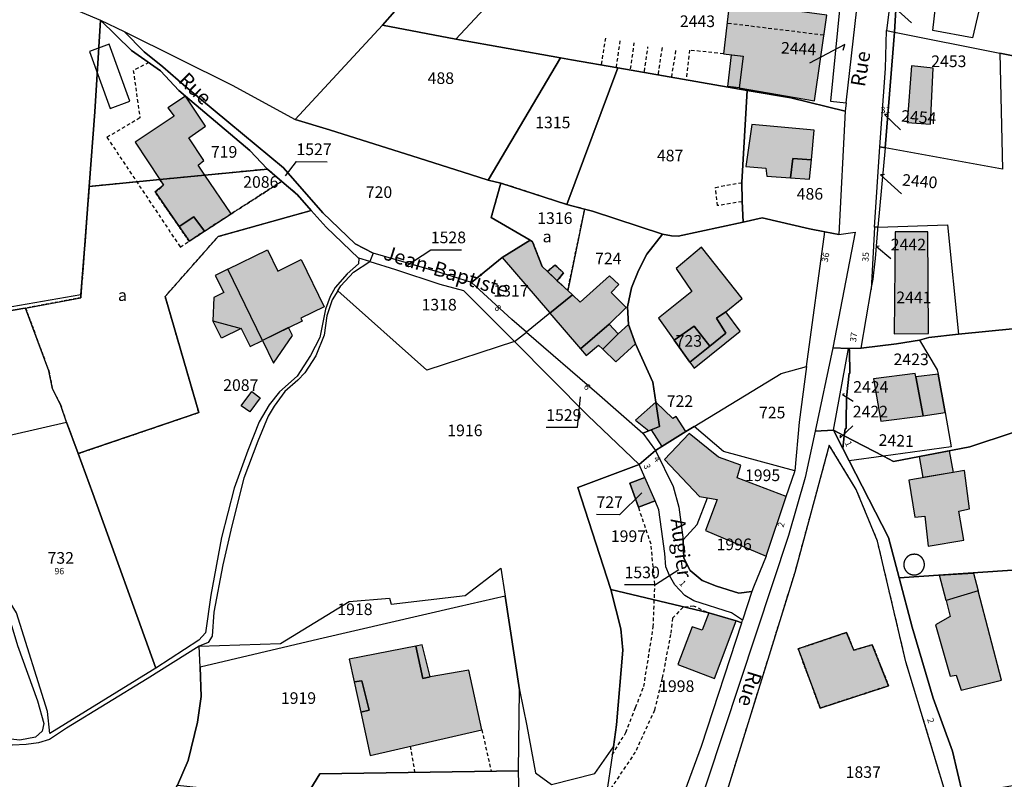
# Model space of a CAD drawing. Units: metres. Extents: x 1037974 to 1041622, y 6302689 to 6306272.
# Drawn here: x 1039672 to 1039841, y 6304825 to 6304956 of the extents above; entities that cross this region are included whole.
import ezdxf
from ezdxf.enums import TextEntityAlignment as Align

# ---------------------------------------------------------------- set-up
doc = ezdxf.new("R2010")
doc.units = ezdxf.units.M
doc.linetypes.add('TOPO1', pattern=[1, 0.6, -0.4])
doc.linetypes.add('TOPO4', pattern=[0.8, 0.5, -0.3])
for name, color, linetype in [('ig_cad_bati_dur', 152, 'CONTINUOUS'), ('ig_cad_bati_dur_hach', 24, 'CONTINUOUS'), ('ig_cad_bati_leger', 215, 'CONTINUOUS'), ('ig_cad_bati_leger_hach', 243, 'CONTINUOUS'), ('ig_cad_detail_lineaire', 252, 'TOPO1'), ('ig_cad_fleche_de_rattachement', 3, 'CONTINUOUS'), ('ig_cad_hydro', 140, 'CONTINUOUS'), ('ig_cad_lieudit', 7, 'ByLayer'), ('ig_cad_nom_voie', 8, 'CONTINUOUS'), ('ig_cad_numero_voie', 40, 'CONTINUOUS'), ('ig_cad_parcel', 3, 'CONTINUOUS'), ('ig_cad_parcel_num', 3, 'CONTINUOUS'), ('ig_cad_piscine_etang_bassin', 4, 'CONTINUOUS'), ('ig_cad_sfisc', 2, 'TOPO4'), ('ig_cad_sfisc_texte', 2, 'CONTINUOUS')]:
    doc.layers.add(name, color=color, linetype=linetype)
doc.styles.add('Times New Roman', font='times.ttf')

msp = doc.modelspace()

# ---------------------------------------------------------------- hatches: boundary and pattern name
at = {"layer": 'ig_cad_bati_dur_hach'}
for points in [[(1039795.45, 6304944.3), (1039808.39, 6304942.08), (1039810.52, 6304956.79), (1039793.77, 6304959.05), (1039792.75, 6304950.17), (1039796.12, 6304949.76)], [(1039828.34, 6304938.1), (1039828.8, 6304947.69), (1039825.07, 6304948.09), (1039824.31, 6304938.33)], [(1039703.59, 6304929.29), (1039702.42, 6304931.01), (1039703.42, 6304931.84), (1039700.84, 6304935.71), (1039703.68, 6304937.75), (1039700.28, 6304942.87), (1039697.24, 6304940.9), (1039698.29, 6304939.46), (1039691.63, 6304934.96), (1039695.85, 6304928.54)], [(1039804.28, 6304928.83), (1039804.65, 6304932.18), (1039807.85, 6304931.95), (1039808.34, 6304937.06), (1039797.59, 6304938.02), (1039796.6, 6304930.82), (1039800.03, 6304930.53), (1039800.16, 6304929.11)], [(1039708.12, 6304922.66), (1039703.59, 6304929.29), (1039695.85, 6304928.54), (1039696.49, 6304927.56), (1039695.02, 6304926.43), (1039699.16, 6304920.47), (1039701.7, 6304922.11), (1039703.54, 6304919.68)], [(1039827.97, 6304902.06), (1039827.86, 6304919.56), (1039822.25, 6304919.57), (1039822.08, 6304902)], [(1039759.51, 6304918.13), (1039754.7, 6304915.13), (1039762.81, 6304905.67), (1039762.89, 6304905.58), (1039766.76, 6304908.7), (1039765.96, 6304909.47), (1039764.17, 6304911.15), (1039762.47, 6304912.76), (1039761.55, 6304913.62), (1039759.93, 6304917.85)], [(1039707.53, 6304913.13), (1039714.35, 6304916.45), (1039716.12, 6304912.81), (1039720.16, 6304914.78), (1039724.1, 6304906.68), (1039720.07, 6304904.72), (1039720.31, 6304904.22), (1039713.47, 6304900.89)], [(1039793.14, 6304905.83), (1039795.96, 6304908.07), (1039788.98, 6304916.94), (1039784.62, 6304913.28), (1039787.3, 6304909.32), (1039781.59, 6304904.69), (1039784.28, 6304900.92), (1039787.67, 6304903.35), (1039790.41, 6304899.91), (1039793.12, 6304902.12), (1039791.53, 6304904.72)], [(1039764.17, 6304911.15), (1039765.26, 6304912.5), (1039763.81, 6304913.84), (1039762.47, 6304912.76)], [(1039766.76, 6304908.7), (1039762.89, 6304905.58), (1039768.14, 6304899.45), (1039773.07, 6304903.7), (1039776, 6304906.55), (1039773.4, 6304909.13), (1039774.76, 6304910.5), (1039773.12, 6304912.01), (1039768.1, 6304907.44)], [(1039776.42, 6304903.63), (1039774.63, 6304902.01), (1039772.02, 6304899.36), (1039774.24, 6304897.2), (1039777.6, 6304900.3)], [(1039790.41, 6304899.91), (1039787.67, 6304903.35), (1039784.28, 6304900.92), (1039786.96, 6304897.17)], [(1039825.81, 6304894.61), (1039825.69, 6304895.22), (1039818.54, 6304894.27), (1039819.78, 6304887), (1039827.04, 6304887.9)], [(1039779.88, 6304885.37), (1039780.28, 6304885.53), (1039781.75, 6304886.11), (1039781.11, 6304890.28), (1039777.59, 6304887.2)], [(1039786.24, 6304885.23), (1039784.6, 6304887.8), (1039784.02, 6304887.44), (1039781.11, 6304890.28), (1039781.75, 6304886.11), (1039780.28, 6304885.53), (1039782.13, 6304882.64)], [(1039800.07, 6304863.82), (1039803.53, 6304874.05), (1039795.09, 6304877.27), (1039795.71, 6304879.43), (1039791.89, 6304880.84), (1039786.85, 6304884.88), (1039782.6, 6304880.39), (1039788.61, 6304874.07), (1039789.99, 6304873.84), (1039791.63, 6304873.56), (1039789.64, 6304868.22)], [(1039834.16, 6304878.53), (1039824.59, 6304876.89), (1039825.64, 6304870.5), (1039827.33, 6304870.69), (1039827.9, 6304865.5), (1039834.08, 6304866.56), (1039833.21, 6304871.55), (1039835.02, 6304871.95)], [(1039781.02, 6304873.3), (1039779.21, 6304877.3), (1039776.64, 6304876.35), (1039778.14, 6304872.22)], [(1039831.01, 6304856.19), (1039831.73, 6304853.4), (1039829.18, 6304851.97), (1039831.68, 6304843.18), (1039832.73, 6304843.33), (1039833.6, 6304840.74), (1039840.55, 6304842.48), (1039836.49, 6304857.86)], [(1039794.92, 6304852.7), (1039790.21, 6304854.06), (1039789.08, 6304851.09), (1039787.33, 6304851.64), (1039784.91, 6304845.18), (1039791.18, 6304842.74)], [(1039821.13, 6304841.51), (1039818.32, 6304848.55), (1039815.14, 6304847.63), (1039813.9, 6304850.67), (1039805.58, 6304847.87), (1039809.35, 6304837.68)], [(1039730.37, 6304837), (1039731.99, 6304829.52), (1039751.18, 6304833.94), (1039748.96, 6304844.2), (1039742.32, 6304843.03), (1039741.03, 6304842.76), (1039739.85, 6304848.34), (1039728.4, 6304846.06), (1039729.25, 6304842.16), (1039730.55, 6304842.36), (1039731.8, 6304837.33)]]:
    msp.add_hatch(color=256, dxfattribs=at).paths.add_polyline_path(points)
at = {"layer": 'ig_cad_bati_leger_hach'}
for points in [[(1039794.14, 6304950.01), (1039796.12, 6304949.76), (1039795.45, 6304944.3), (1039793.46, 6304944.54)], [(1039804.28, 6304928.83), (1039807.51, 6304928.6), (1039807.85, 6304931.95), (1039804.65, 6304932.18)], [(1039703.54, 6304919.68), (1039701.7, 6304922.11), (1039699.16, 6304920.47), (1039700.9, 6304917.97)], [(1039707.53, 6304913.13), (1039705.38, 6304912.08), (1039706.82, 6304909.12), (1039705.12, 6304908.28), (1039704.95, 6304904.28), (1039709.85, 6304902.93), (1039711.35, 6304899.86), (1039713.47, 6304900.89)], [(1039793.14, 6304905.83), (1039791.53, 6304904.72), (1039793.12, 6304902.12), (1039790.41, 6304899.91), (1039786.96, 6304897.17), (1039787.69, 6304896.13), (1039795.63, 6304902.47)], [(1039709.85, 6304902.93), (1039706.44, 6304901.26), (1039704.95, 6304904.28)], [(1039774.63, 6304902.01), (1039773.07, 6304903.7), (1039768.14, 6304899.45), (1039769.14, 6304898.28), (1039771.26, 6304900.09), (1039772.02, 6304899.36)], [(1039713.47, 6304900.89), (1039715.37, 6304896.96), (1039718.64, 6304901.75), (1039717.99, 6304903.09)], [(1039829.63, 6304895.06), (1039825.81, 6304894.61), (1039827.04, 6304887.9), (1039830.82, 6304888.48)], [(1039709.84, 6304889.65), (1039711.65, 6304892.09), (1039713.09, 6304891.03), (1039711.29, 6304888.59)], [(1039827.06, 6304877.31), (1039826.43, 6304880.92), (1039831.55, 6304881.9), (1039832.19, 6304878.19)], [(1039829.88, 6304860.53), (1039835.7, 6304860.89), (1039836.49, 6304857.86), (1039831.01, 6304856.19)], [(1039742.32, 6304843.03), (1039740.96, 6304848.56), (1039739.85, 6304848.34), (1039741.03, 6304842.76)], [(1039730.37, 6304837), (1039731.8, 6304837.33), (1039730.55, 6304842.36), (1039729.25, 6304842.16)]]:
    msp.add_hatch(color=256, dxfattribs=at).paths.add_polyline_path(points)

# ---------------------------------------------------------------- linework, layer by layer
at = {"layer": 'ig_cad_bati_dur'}
for points in [[(1039795.45, 6304944.3), (1039808.39, 6304942.08), (1039810.52, 6304956.79), (1039793.77, 6304959.05), (1039792.75, 6304950.17), (1039796.12, 6304949.76)], [(1039828.34, 6304938.1), (1039828.8, 6304947.69), (1039825.07, 6304948.09), (1039824.31, 6304938.33)], [(1039703.59, 6304929.29), (1039702.42, 6304931.01), (1039703.42, 6304931.84), (1039700.84, 6304935.71), (1039703.68, 6304937.75), (1039700.28, 6304942.87), (1039697.24, 6304940.9), (1039698.29, 6304939.46), (1039691.63, 6304934.96), (1039695.85, 6304928.54)], [(1039804.28, 6304928.83), (1039804.65, 6304932.18), (1039807.85, 6304931.95), (1039808.34, 6304937.06), (1039797.59, 6304938.02), (1039796.6, 6304930.82), (1039800.03, 6304930.53), (1039800.16, 6304929.11)], [(1039708.12, 6304922.66), (1039703.59, 6304929.29), (1039695.85, 6304928.54), (1039696.49, 6304927.56), (1039695.02, 6304926.43), (1039699.16, 6304920.47), (1039701.7, 6304922.11), (1039703.54, 6304919.68)], [(1039827.97, 6304902.06), (1039827.86, 6304919.56), (1039822.25, 6304919.57), (1039822.08, 6304902)], [(1039759.51, 6304918.13), (1039754.7, 6304915.13), (1039762.81, 6304905.67), (1039762.89, 6304905.58), (1039766.76, 6304908.7), (1039765.96, 6304909.47), (1039764.17, 6304911.15), (1039762.47, 6304912.76), (1039761.55, 6304913.62), (1039759.93, 6304917.85)], [(1039707.53, 6304913.13), (1039714.35, 6304916.45), (1039716.12, 6304912.81), (1039720.16, 6304914.78), (1039724.1, 6304906.68), (1039720.07, 6304904.72), (1039720.31, 6304904.22), (1039713.47, 6304900.89)], [(1039793.14, 6304905.83), (1039795.96, 6304908.07), (1039788.98, 6304916.94), (1039784.62, 6304913.28), (1039787.3, 6304909.32), (1039781.59, 6304904.69), (1039784.28, 6304900.92), (1039787.67, 6304903.35), (1039790.41, 6304899.91), (1039793.12, 6304902.12), (1039791.53, 6304904.72)], [(1039764.17, 6304911.15), (1039765.26, 6304912.5), (1039763.81, 6304913.84), (1039762.47, 6304912.76)], [(1039766.76, 6304908.7), (1039762.89, 6304905.58), (1039768.14, 6304899.45), (1039773.07, 6304903.7), (1039776, 6304906.55), (1039773.4, 6304909.13), (1039774.76, 6304910.5), (1039773.12, 6304912.01), (1039768.1, 6304907.44)], [(1039776.42, 6304903.63), (1039774.63, 6304902.01), (1039772.02, 6304899.36), (1039774.24, 6304897.2), (1039777.6, 6304900.3)], [(1039790.41, 6304899.91), (1039787.67, 6304903.35), (1039784.28, 6304900.92), (1039786.96, 6304897.17)], [(1039825.81, 6304894.61), (1039825.69, 6304895.22), (1039818.54, 6304894.27), (1039819.78, 6304887), (1039827.04, 6304887.9)], [(1039779.88, 6304885.37), (1039780.28, 6304885.53), (1039781.75, 6304886.11), (1039781.11, 6304890.28), (1039777.59, 6304887.2)], [(1039786.24, 6304885.23), (1039784.6, 6304887.8), (1039784.02, 6304887.44), (1039781.11, 6304890.28), (1039781.75, 6304886.11), (1039780.28, 6304885.53), (1039782.13, 6304882.64)], [(1039800.07, 6304863.82), (1039803.53, 6304874.05), (1039795.09, 6304877.27), (1039795.71, 6304879.43), (1039791.89, 6304880.84), (1039786.85, 6304884.88), (1039782.6, 6304880.39), (1039788.61, 6304874.07), (1039789.99, 6304873.84), (1039791.63, 6304873.56), (1039789.64, 6304868.22)], [(1039834.16, 6304878.53), (1039824.59, 6304876.89), (1039825.64, 6304870.5), (1039827.33, 6304870.69), (1039827.9, 6304865.5), (1039834.08, 6304866.56), (1039833.21, 6304871.55), (1039835.02, 6304871.95)], [(1039781.02, 6304873.3), (1039779.21, 6304877.3), (1039776.64, 6304876.35), (1039778.14, 6304872.22)], [(1039831.01, 6304856.19), (1039831.73, 6304853.4), (1039829.18, 6304851.97), (1039831.68, 6304843.18), (1039832.73, 6304843.33), (1039833.6, 6304840.74), (1039840.55, 6304842.48), (1039836.49, 6304857.86)], [(1039794.92, 6304852.7), (1039790.21, 6304854.06), (1039789.08, 6304851.09), (1039787.33, 6304851.64), (1039784.91, 6304845.18), (1039791.18, 6304842.74)], [(1039821.13, 6304841.51), (1039818.32, 6304848.55), (1039815.14, 6304847.63), (1039813.9, 6304850.67), (1039805.58, 6304847.87), (1039809.35, 6304837.68)], [(1039730.37, 6304837), (1039731.99, 6304829.52), (1039751.18, 6304833.94), (1039748.96, 6304844.2), (1039742.32, 6304843.03), (1039741.03, 6304842.76), (1039739.85, 6304848.34), (1039728.4, 6304846.06), (1039729.25, 6304842.16), (1039730.55, 6304842.36), (1039731.8, 6304837.33)]]:
    msp.add_lwpolyline(points, close=True, dxfattribs=at)
at = {"layer": 'ig_cad_bati_leger'}
for points in [[(1039794.14, 6304950.01), (1039796.12, 6304949.76), (1039795.45, 6304944.3), (1039793.46, 6304944.54)], [(1039804.28, 6304928.83), (1039807.51, 6304928.6), (1039807.85, 6304931.95), (1039804.65, 6304932.18)], [(1039703.54, 6304919.68), (1039701.7, 6304922.11), (1039699.16, 6304920.47), (1039700.9, 6304917.97)], [(1039707.53, 6304913.13), (1039705.38, 6304912.08), (1039706.82, 6304909.12), (1039705.12, 6304908.28), (1039704.95, 6304904.28), (1039709.85, 6304902.93), (1039711.35, 6304899.86), (1039713.47, 6304900.89)], [(1039793.14, 6304905.83), (1039791.53, 6304904.72), (1039793.12, 6304902.12), (1039790.41, 6304899.91), (1039786.96, 6304897.17), (1039787.69, 6304896.13), (1039795.63, 6304902.47)], [(1039709.85, 6304902.93), (1039706.44, 6304901.26), (1039704.95, 6304904.28)], [(1039774.63, 6304902.01), (1039773.07, 6304903.7), (1039768.14, 6304899.45), (1039769.14, 6304898.28), (1039771.26, 6304900.09), (1039772.02, 6304899.36)], [(1039713.47, 6304900.89), (1039715.37, 6304896.96), (1039718.64, 6304901.75), (1039717.99, 6304903.09)], [(1039829.63, 6304895.06), (1039825.81, 6304894.61), (1039827.04, 6304887.9), (1039830.82, 6304888.48)], [(1039709.84, 6304889.65), (1039711.65, 6304892.09), (1039713.09, 6304891.03), (1039711.29, 6304888.59)], [(1039827.06, 6304877.31), (1039826.43, 6304880.92), (1039831.55, 6304881.9), (1039832.19, 6304878.19)], [(1039829.88, 6304860.53), (1039835.7, 6304860.89), (1039836.49, 6304857.86), (1039831.01, 6304856.19)], [(1039742.32, 6304843.03), (1039740.96, 6304848.56), (1039739.85, 6304848.34), (1039741.03, 6304842.76)], [(1039730.37, 6304837), (1039731.8, 6304837.33), (1039730.55, 6304842.36), (1039729.25, 6304842.16)]]:
    msp.add_lwpolyline(points, close=True, dxfattribs=at)
at = {"layer": 'ig_cad_detail_lineaire'}
for points in [[(1039809.97, 6304953.37), (1039793.38, 6304955.41)], [(1039771.77, 6304948.34), (1039772.53, 6304953.09)], [(1039774.33, 6304947.86), (1039775, 6304952.57)], [(1039776.76, 6304947.56), (1039777.41, 6304952.07)], [(1039779.14, 6304947.14), (1039779.76, 6304951.38)], [(1039781.55, 6304946.68), (1039782.25, 6304951.37)], [(1039783.83, 6304946.17), (1039784.58, 6304950.8)], [(1039792.75, 6304950.17), (1039786.91, 6304950.79), (1039786.32, 6304945.81)], [(1039693.95, 6304948.66), (1039691.27, 6304947.3), (1039692.43, 6304939.14), (1039686.76, 6304935.8), (1039699.36, 6304916.94), (1039700.9, 6304917.97)], [(1039795.9, 6304924.74), (1039791.71, 6304924.07), (1039791.37, 6304927.21), (1039795.74, 6304928.01)], [(1039773.61, 6304829.63), (1039775.96, 6304833.48), (1039777.62, 6304837.79), (1039779.04, 6304841.39), (1039780.67, 6304851.64), (1039780.95, 6304858.96), (1039780.28, 6304865.84), (1039778.14, 6304872.22)], [(1039827.28, 6304862.34), (1039827.28, 6304862.37), (1039827.28, 6304862.41), (1039827.28, 6304862.44), (1039827.28, 6304862.47), (1039827.28, 6304862.5), (1039827.28, 6304862.53), (1039827.27, 6304862.56), (1039827.27, 6304862.59), (1039827.26, 6304862.62), (1039827.26, 6304862.65), (1039827.25, 6304862.68), (1039827.25, 6304862.71), (1039827.24, 6304862.74), (1039827.23, 6304862.77), (1039827.22, 6304862.8), (1039827.22, 6304862.83), (1039827.21, 6304862.86), (1039827.2, 6304862.89), (1039827.19, 6304862.92), (1039827.18, 6304862.95), (1039827.17, 6304862.98), (1039827.16, 6304863.01), (1039827.14, 6304863.04), (1039827.13, 6304863.07), (1039827.12, 6304863.09), (1039827.11, 6304863.12), (1039827.09, 6304863.15), (1039827.08, 6304863.18), (1039827.06, 6304863.2), (1039827.05, 6304863.23), (1039827.03, 6304863.26), (1039827.02, 6304863.28), (1039827, 6304863.31), (1039826.99, 6304863.34), (1039826.97, 6304863.36), (1039826.96, 6304863.39), (1039826.94, 6304863.41), (1039826.92, 6304863.44), (1039826.9, 6304863.46), (1039826.88, 6304863.48), (1039826.86, 6304863.51), (1039826.84, 6304863.53), (1039826.82, 6304863.55), (1039826.8, 6304863.58), (1039826.77, 6304863.6), (1039826.75, 6304863.62), (1039826.73, 6304863.64), (1039826.71, 6304863.66), (1039826.68, 6304863.68), (1039826.66, 6304863.7), (1039826.64, 6304863.72), (1039826.61, 6304863.74), (1039826.59, 6304863.76), (1039826.56, 6304863.78), (1039826.54, 6304863.8), (1039826.51, 6304863.82), (1039826.49, 6304863.83), (1039826.46, 6304863.85), (1039826.43, 6304863.87), (1039826.41, 6304863.88), (1039826.38, 6304863.91), (1039826.35, 6304863.92), (1039826.33, 6304863.94), (1039826.3, 6304863.95), (1039826.27, 6304863.96), (1039826.24, 6304863.98), (1039826.21, 6304863.99), (1039826.18, 6304864), (1039826.16, 6304864.01), (1039826.13, 6304864.02), (1039826.1, 6304864.03), (1039826.07, 6304864.04), (1039826.04, 6304864.05), (1039826.01, 6304864.06), (1039825.98, 6304864.07), (1039825.95, 6304864.08), (1039825.92, 6304864.08), (1039825.89, 6304864.09), (1039825.86, 6304864.1), (1039825.83, 6304864.1), (1039825.8, 6304864.11), (1039825.77, 6304864.1), (1039825.74, 6304864.11), (1039825.71, 6304864.11), (1039825.67, 6304864.11), (1039825.64, 6304864.11), (1039825.61, 6304864.12), (1039825.58, 6304864.12), (1039825.55, 6304864.12), (1039825.52, 6304864.12), (1039825.49, 6304864.12), (1039825.46, 6304864.12), (1039825.43, 6304864.12), (1039825.4, 6304864.11), (1039825.36, 6304864.11), (1039825.33, 6304864.11), (1039825.3, 6304864.11), (1039825.27, 6304864.1), (1039825.24, 6304864.1), (1039825.21, 6304864.09), (1039825.18, 6304864.09), (1039825.15, 6304864.09), (1039825.12, 6304864.08), (1039825.09, 6304864.08), (1039825.06, 6304864.07), (1039825.03, 6304864.06), (1039825, 6304864.05), (1039824.97, 6304864.04), (1039824.94, 6304864.03), (1039824.91, 6304864.02), (1039824.88, 6304864.01), (1039824.85, 6304864), (1039824.83, 6304863.99), (1039824.8, 6304863.98), (1039824.77, 6304863.96), (1039824.74, 6304863.95), (1039824.71, 6304863.94), (1039824.69, 6304863.92), (1039824.66, 6304863.91), (1039824.63, 6304863.89), (1039824.61, 6304863.88), (1039824.58, 6304863.86), (1039824.55, 6304863.84), (1039824.53, 6304863.83), (1039824.5, 6304863.81), (1039824.48, 6304863.79), (1039824.45, 6304863.77), (1039824.43, 6304863.75), (1039824.4, 6304863.73), (1039824.38, 6304863.71), (1039824.35, 6304863.69), (1039824.33, 6304863.67), (1039824.31, 6304863.65), (1039824.29, 6304863.63), (1039824.26, 6304863.61), (1039824.24, 6304863.59), (1039824.22, 6304863.56), (1039824.2, 6304863.54), (1039824.18, 6304863.52), (1039824.16, 6304863.49), (1039824.14, 6304863.47), (1039824.12, 6304863.45), (1039824.1, 6304863.42), (1039824.08, 6304863.4), (1039824.07, 6304863.37), (1039824.05, 6304863.35), (1039824.02, 6304863.32), (1039824, 6304863.29), (1039823.99, 6304863.27), (1039823.97, 6304863.24), (1039823.96, 6304863.21), (1039823.94, 6304863.19), (1039823.93, 6304863.17), (1039823.91, 6304863.14), (1039823.9, 6304863.11), (1039823.89, 6304863.09), (1039823.88, 6304863.06), (1039823.86, 6304863.03), (1039823.85, 6304863), (1039823.84, 6304862.97), (1039823.83, 6304862.94), (1039823.82, 6304862.91), (1039823.81, 6304862.88), (1039823.8, 6304862.85), (1039823.79, 6304862.82), (1039823.79, 6304862.79), (1039823.78, 6304862.76), (1039823.77, 6304862.73), (1039823.77, 6304862.7), (1039823.76, 6304862.67), (1039823.76, 6304862.64), (1039823.75, 6304862.61), (1039823.75, 6304862.58), (1039823.74, 6304862.55), (1039823.74, 6304862.52), (1039823.74, 6304862.49), (1039823.74, 6304862.46), (1039823.74, 6304862.43), (1039823.73, 6304862.39), (1039823.73, 6304862.36), (1039823.73, 6304862.33), (1039823.74, 6304862.3), (1039823.74, 6304862.27), (1039823.74, 6304862.24), (1039823.74, 6304862.21), (1039823.74, 6304862.18), (1039823.75, 6304862.15), (1039823.74, 6304862.12), (1039823.75, 6304862.09), (1039823.75, 6304862.06), (1039823.76, 6304862.02), (1039823.76, 6304861.99), (1039823.77, 6304861.96), (1039823.78, 6304861.93), (1039823.78, 6304861.9), (1039823.79, 6304861.87), (1039823.8, 6304861.84), (1039823.81, 6304861.81), (1039823.82, 6304861.79), (1039823.83, 6304861.76), (1039823.84, 6304861.73), (1039823.85, 6304861.7), (1039823.87, 6304861.67), (1039823.88, 6304861.64), (1039823.89, 6304861.61), (1039823.9, 6304861.59), (1039823.92, 6304861.56), (1039823.93, 6304861.52), (1039823.95, 6304861.49), (1039823.96, 6304861.47), (1039823.98, 6304861.44), (1039823.99, 6304861.41), (1039824.01, 6304861.39), (1039824.03, 6304861.36), (1039824.05, 6304861.34), (1039824.06, 6304861.31), (1039824.08, 6304861.29), (1039824.1, 6304861.26), (1039824.12, 6304861.24), (1039824.14, 6304861.21), (1039824.16, 6304861.19), (1039824.18, 6304861.17), (1039824.2, 6304861.14), (1039824.22, 6304861.12), (1039824.24, 6304861.1), (1039824.27, 6304861.08), (1039824.29, 6304861.06), (1039824.31, 6304861.03), (1039824.33, 6304861.01), (1039824.36, 6304860.99), (1039824.38, 6304860.97), (1039824.41, 6304860.95), (1039824.43, 6304860.94), (1039824.46, 6304860.92), (1039824.48, 6304860.9), (1039824.5, 6304860.88), (1039824.52, 6304860.86), (1039824.55, 6304860.85), (1039824.58, 6304860.83), (1039824.6, 6304860.82), (1039824.63, 6304860.8), (1039824.66, 6304860.79), (1039824.68, 6304860.77), (1039824.71, 6304860.76), (1039824.74, 6304860.74), (1039824.77, 6304860.73), (1039824.8, 6304860.72), (1039824.82, 6304860.71), (1039824.85, 6304860.7), (1039824.88, 6304860.69), (1039824.91, 6304860.68), (1039824.94, 6304860.67), (1039824.97, 6304860.66), (1039825, 6304860.65), (1039825.03, 6304860.64), (1039825.06, 6304860.63), (1039825.09, 6304860.62), (1039825.12, 6304860.62), (1039825.15, 6304860.6), (1039825.18, 6304860.6), (1039825.21, 6304860.59), (1039825.24, 6304860.59), (1039825.27, 6304860.58), (1039825.3, 6304860.58), (1039825.33, 6304860.58), (1039825.37, 6304860.57), (1039825.4, 6304860.57), (1039825.43, 6304860.57), (1039825.46, 6304860.57), (1039825.49, 6304860.57), (1039825.52, 6304860.57), (1039825.55, 6304860.57), (1039825.58, 6304860.57), (1039825.61, 6304860.57), (1039825.64, 6304860.58), (1039825.68, 6304860.58), (1039825.71, 6304860.58), (1039825.74, 6304860.59), (1039825.77, 6304860.59), (1039825.8, 6304860.6), (1039825.83, 6304860.6), (1039825.86, 6304860.61), (1039825.89, 6304860.61), (1039825.92, 6304860.62), (1039825.95, 6304860.63), (1039825.98, 6304860.64), (1039826.01, 6304860.65), (1039826.04, 6304860.66), (1039826.07, 6304860.67), (1039826.1, 6304860.68), (1039826.13, 6304860.69), (1039826.15, 6304860.7), (1039826.18, 6304860.72), (1039826.21, 6304860.73), (1039826.24, 6304860.74), (1039826.27, 6304860.76), (1039826.3, 6304860.77), (1039826.32, 6304860.79), (1039826.35, 6304860.8), (1039826.38, 6304860.81), (1039826.4, 6304860.82), (1039826.43, 6304860.84), (1039826.46, 6304860.85), (1039826.48, 6304860.87), (1039826.52, 6304860.89), (1039826.54, 6304860.91), (1039826.57, 6304860.93), (1039826.59, 6304860.94), (1039826.62, 6304860.96), (1039826.64, 6304860.98), (1039826.66, 6304861), (1039826.69, 6304861.02), (1039826.71, 6304861.05), (1039826.73, 6304861.07), (1039826.75, 6304861.09), (1039826.78, 6304861.11), (1039826.8, 6304861.13), (1039826.82, 6304861.16), (1039826.84, 6304861.18), (1039826.86, 6304861.2), (1039826.88, 6304861.23), (1039826.9, 6304861.25), (1039826.92, 6304861.28), (1039826.94, 6304861.3), (1039826.95, 6304861.33), (1039826.97, 6304861.35), (1039826.99, 6304861.38), (1039827.01, 6304861.4), (1039827.02, 6304861.43), (1039827.04, 6304861.46), (1039827.05, 6304861.48), (1039827.07, 6304861.51), (1039827.08, 6304861.54), (1039827.1, 6304861.57), (1039827.11, 6304861.59), (1039827.12, 6304861.62), (1039827.13, 6304861.65), (1039827.15, 6304861.68), (1039827.16, 6304861.71), (1039827.17, 6304861.74), (1039827.18, 6304861.77), (1039827.19, 6304861.79), (1039827.2, 6304861.82), (1039827.21, 6304861.85), (1039827.21, 6304861.88), (1039827.22, 6304861.91), (1039827.23, 6304861.94), (1039827.24, 6304861.97), (1039827.24, 6304862), (1039827.25, 6304862.04), (1039827.25, 6304862.07), (1039827.26, 6304862.1), (1039827.27, 6304862.13), (1039827.28, 6304862.16), (1039827.28, 6304862.19), (1039827.28, 6304862.22), (1039827.28, 6304862.25), (1039827.28, 6304862.28), (1039827.28, 6304862.31), (1039827.28, 6304862.34)], [(1039789.86, 6304854.14), (1039787.63, 6304855.2), (1039785.76, 6304854.98), (1039784, 6304853.13), (1039783.64, 6304850.34), (1039782.19, 6304842.77), (1039780.87, 6304837.31), (1039777.57, 6304830.11), (1039772.58, 6304822.7)], [(1039751.18, 6304833.94), (1039752.81, 6304826.84)], [(1039738.86, 6304831.11), (1039739.65, 6304826.64)]]:
    msp.add_lwpolyline(points, dxfattribs=at)
at = {"layer": 'ig_cad_fleche_de_rattachement'}
for points in [[(1039822.33, 6304958.56), (1039821.69, 6304958.52), (1039825.06, 6304955.49)], [(1039813.29, 6304950.82), (1039813.57, 6304951.75), (1039807.54, 6304948.55)], [(1039820.95, 6304939.74), (1039820.41, 6304939.72), (1039823.19, 6304937.09)], [(1039717.47, 6304929.18), (1039719.32, 6304931.63), (1039724.63, 6304931.59)], [(1039820.4, 6304929.4), (1039819.72, 6304929.36), (1039823.33, 6304926.11)], [(1039738.11, 6304913.63), (1039742.41, 6304916.48), (1039747.72, 6304916.45)], [(1039819.48, 6304917.09), (1039819.02, 6304917.06), (1039821.5, 6304914.96)], [(1039768.11, 6304891.19), (1039767.56, 6304885.89), (1039762.26, 6304885.93)], [(1039813.47, 6304891.68), (1039813.17, 6304891.61), (1039815.04, 6304890.47)], [(1039812.82, 6304884.58), (1039812.81, 6304884.16), (1039814.97, 6304886.22)], [(1039778.69, 6304874.68), (1039774.88, 6304870.93), (1039770.9, 6304870.96)], [(1039785.04, 6304861.47), (1039781.04, 6304858.84), (1039775.73, 6304858.88)]]:
    msp.add_lwpolyline(points, dxfattribs=at)
at = {"layer": 'ig_cad_hydro'}
msp.add_lwpolyline([(1039656.87, 6304903.68), (1039672.31, 6304906.36), (1039672.78, 6304906.45), (1039682.25, 6304908.23), (1039682.29, 6304908.7), (1039667.7, 6304906.2)], dxfattribs=at)
at = {"layer": 'ig_cad_lieudit'}
for points in [[(1039738.36, 6304959.94), (1039734.1, 6304955.11), (1039719.12, 6304938.89), (1039724.99, 6304937.09), (1039740.43, 6304932.22), (1039749.25, 6304929.4), (1039752.3, 6304928.45), (1039754.46, 6304927.95), (1039765.8, 6304924.25), (1039768.87, 6304923.46), (1039770.24, 6304923.12), (1039782.27, 6304919.16), (1039783.78, 6304918.88), (1039784.96, 6304918.8), (1039796.1, 6304921.23), (1039799.38, 6304921.97), (1039807.52, 6304920.06), (1039810.18, 6304919.54), (1039812.54, 6304919.08), (1039815.38, 6304919.53), (1039811.51, 6304899.61), (1039808.49, 6304885.29), (1039806.77, 6304877.32), (1039803.89, 6304867.36), (1039787.14, 6304816.61)], [(1039738.36, 6304959.94), (1039734.1, 6304955.11), (1039719.12, 6304938.89), (1039724.99, 6304937.09), (1039740.43, 6304932.22), (1039749.25, 6304929.4), (1039752.3, 6304928.45), (1039754.46, 6304927.95), (1039765.8, 6304924.25), (1039768.87, 6304923.46), (1039770.24, 6304923.12), (1039782.27, 6304919.16), (1039783.78, 6304918.88), (1039784.96, 6304918.8), (1039796.1, 6304921.23), (1039799.38, 6304921.97), (1039807.52, 6304920.06), (1039810.18, 6304919.54), (1039812.54, 6304919.08), (1039815.38, 6304919.53), (1039811.51, 6304899.61), (1039814.25, 6304899.48), (1039816.38, 6304899.54), (1039822.47, 6304900.32), (1039826.45, 6304900.95), (1039828.04, 6304901.37), (1039833.14, 6304901.95), (1039842.99, 6304902.96)], [(1039842.99, 6304902.96), (1039833.14, 6304901.95), (1039828.04, 6304901.37), (1039826.45, 6304900.95), (1039822.47, 6304900.32), (1039816.38, 6304899.55), (1039814.25, 6304899.48), (1039811.51, 6304899.61), (1039808.49, 6304885.29), (1039811.64, 6304885.48), (1039814.35, 6304880.18), (1039821.09, 6304867.01), (1039822.93, 6304860.05), (1039825.17, 6304851.57), (1039828.76, 6304839.36), (1039832.09, 6304830.27), (1039833.84, 6304822.93), (1039833.93, 6304822.49), (1039835.54, 6304807.01), (1039837.07, 6304797.8), (1039840.53, 6304776.93), (1039844.1, 6304759.45)], [(1039844.1, 6304759.45), (1039840.53, 6304776.93), (1039837.07, 6304797.8), (1039835.54, 6304807.01), (1039833.93, 6304822.49), (1039833.84, 6304822.93), (1039832.09, 6304830.27), (1039828.76, 6304839.36), (1039825.17, 6304851.57), (1039822.93, 6304860.05), (1039821.09, 6304867.01), (1039814.35, 6304880.18), (1039811.64, 6304885.48), (1039808.49, 6304885.29), (1039806.77, 6304877.32), (1039803.89, 6304867.36), (1039787.14, 6304816.61), (1039781.63, 6304791.72), (1039776.94, 6304747.63), (1039771.63, 6304697.48), (1039771.56, 6304695.57), (1039771.17, 6304692.73)]]:
    msp.add_lwpolyline(points, dxfattribs=at)
at = {"layer": 'ig_cad_parcel'}
for points in [[(1039875.93, 6304943.55), (1039887.89, 6304976.65), (1039841.76, 6304988.36), (1039841.42, 6304983.48), (1039838.65, 6304983.66), (1039835.71, 6304960.32), (1039832.27, 6304960.61), (1039824.5, 6304961.24), (1039822.59, 6304961.4), (1039822.33, 6304956.82), (1039822.15, 6304953.88), (1039840.25, 6304950.27), (1039864.87, 6304945.39)], [(1039654.1, 6304969.1), (1039659.56, 6304966.89), (1039685.65, 6304955.94), (1039684.69, 6304940.21), (1039683.71, 6304927.35), (1039682.96, 6304917.31), (1039682.29, 6304908.7), (1039667.7, 6304906.2), (1039653.21, 6304903.86), (1039650.61, 6304903.3), (1039652.37, 6304937.7)], [(1039746.73, 6304952.66), (1039734.1, 6304955.11), (1039738.36, 6304959.94), (1039746.96, 6304968.83), (1039759.81, 6304966.75)], [(1039774.55, 6304947.75), (1039766.62, 6304949.13), (1039764.73, 6304949.48), (1039746.73, 6304952.66), (1039759.81, 6304966.75), (1039799.41, 6304960.35), (1039812.76, 6304958.32), (1039811.15, 6304942.01), (1039813.82, 6304941.75), (1039813.65, 6304940.29), (1039804.32, 6304942.61), (1039796.83, 6304943.85)], [(1039820.78, 6304954.15), (1039822.15, 6304953.88), (1039822.33, 6304956.82), (1039822.59, 6304961.4), (1039821.68, 6304961.48)], [(1039812.76, 6304958.32), (1039811.15, 6304942.01), (1039813.82, 6304941.75), (1039815.65, 6304957.88), (1039814.36, 6304958.08)], [(1039685.65, 6304955.94), (1039690.98, 6304950.74), (1039695.98, 6304947.24), (1039699.1, 6304943.88), (1039700.28, 6304942.87), (1039711.3, 6304933.57), (1039714.27, 6304930.39), (1039714.33, 6304930.35), (1039703.59, 6304929.29), (1039695.85, 6304928.54), (1039683.71, 6304927.35), (1039684.69, 6304940.21)], [(1039685.65, 6304955.94), (1039689.7, 6304953.99), (1039693.13, 6304950.52), (1039696.38, 6304947.91), (1039700.29, 6304944.47), (1039707.72, 6304938.36), (1039717.12, 6304930.55), (1039723.87, 6304922.84), (1039729.44, 6304917.49), (1039732.51, 6304915.89), (1039731.92, 6304914.46), (1039730.03, 6304915.03), (1039730, 6304915.04), (1039724.46, 6304920.36), (1039721.88, 6304923.25), (1039719.52, 6304925.92), (1039716.79, 6304928.23), (1039714.33, 6304930.35), (1039714.27, 6304930.39), (1039711.3, 6304933.57), (1039700.28, 6304942.87), (1039699.1, 6304943.88), (1039695.98, 6304947.24), (1039690.98, 6304950.74)], [(1039764.73, 6304949.48), (1039752.3, 6304928.45), (1039749.25, 6304929.4), (1039740.43, 6304932.22), (1039724.99, 6304937.09), (1039719.12, 6304938.89), (1039734.1, 6304955.11), (1039746.73, 6304952.66)], [(1039689.7, 6304953.99), (1039708.28, 6304944.78), (1039719.12, 6304938.89), (1039724.99, 6304937.09), (1039740.43, 6304932.22), (1039749.25, 6304929.4), (1039752.3, 6304928.45), (1039754.46, 6304927.95), (1039752.81, 6304922.04), (1039759.51, 6304918.13), (1039754.7, 6304915.13), (1039749.41, 6304910.83), (1039743.99, 6304912.56), (1039732.51, 6304915.89), (1039729.44, 6304917.49), (1039723.87, 6304922.84), (1039717.12, 6304930.55), (1039707.72, 6304938.36), (1039700.29, 6304944.47), (1039696.38, 6304947.91), (1039693.13, 6304950.52)], [(1039822.15, 6304953.88), (1039820.54, 6304934.02), (1039819.64, 6304934.18), (1039820.56, 6304947.67), (1039820.78, 6304954.15)], [(1039822.15, 6304953.88), (1039840.25, 6304950.27), (1039840.71, 6304930.36), (1039820.54, 6304934.02)], [(1039752.3, 6304928.45), (1039764.73, 6304949.48), (1039766.62, 6304949.13), (1039774.55, 6304947.75), (1039765.8, 6304924.25), (1039754.46, 6304927.95)], [(1039888.59, 6304912.69), (1039889.49, 6304940.71), (1039879.41, 6304942.98), (1039875.93, 6304943.55), (1039864.87, 6304945.39), (1039840.25, 6304950.27), (1039840.71, 6304930.36), (1039820.54, 6304934.02), (1039819.27, 6304920.39), (1039831.22, 6304920.75), (1039833.14, 6304901.95), (1039842.99, 6304902.96), (1039859.2, 6304905.38), (1039862.36, 6304906.14), (1039876.3, 6304910.53)], [(1039774.55, 6304947.75), (1039796.83, 6304943.85), (1039795.9, 6304928.09), (1039795.92, 6304924.82), (1039796.1, 6304921.23), (1039784.96, 6304918.8), (1039783.78, 6304918.88), (1039782.27, 6304919.16), (1039770.24, 6304923.12), (1039768.87, 6304923.46), (1039765.8, 6304924.25)], [(1039796.83, 6304943.85), (1039804.32, 6304942.61), (1039813.65, 6304940.29), (1039812.54, 6304919.08), (1039810.18, 6304919.54), (1039807.52, 6304920.06), (1039799.38, 6304921.97), (1039796.1, 6304921.23), (1039795.92, 6304924.82), (1039795.9, 6304928.09)], [(1039819.64, 6304934.18), (1039820.54, 6304934.02), (1039819.27, 6304920.39), (1039818.71, 6304920.37)], [(1039714.33, 6304930.35), (1039716.79, 6304928.23), (1039719.52, 6304925.92), (1039721.88, 6304923.25), (1039705.88, 6304918.76), (1039696.77, 6304908.43), (1039702.54, 6304888.49), (1039681.8, 6304881.42), (1039679.79, 6304886.85), (1039678.75, 6304889.86), (1039677.4, 6304892.58), (1039676.75, 6304895.66), (1039672.78, 6304906.45), (1039682.25, 6304908.23), (1039682.29, 6304908.7), (1039682.96, 6304917.31), (1039683.71, 6304927.35), (1039695.85, 6304928.54), (1039703.59, 6304929.29)], [(1039759.51, 6304918.13), (1039752.81, 6304922.04), (1039754.46, 6304927.95), (1039765.8, 6304924.25), (1039768.87, 6304923.46), (1039765.96, 6304909.47), (1039764.17, 6304911.15), (1039762.47, 6304912.76), (1039761.55, 6304913.62), (1039759.93, 6304917.85)], [(1039721.88, 6304923.25), (1039724.46, 6304920.36), (1039730, 6304915.04), (1039730.03, 6304915.03), (1039729.98, 6304914.04), (1039728.06, 6304912.33), (1039725.99, 6304909.98), (1039725.15, 6304908.43), (1039724.32, 6304906.24), (1039723.34, 6304901.39), (1039721.72, 6304898.27), (1039719.43, 6304894.76), (1039716.4, 6304892.06), (1039714.64, 6304889.8), (1039712.92, 6304886.87), (1039710.99, 6304881.99), (1039708.61, 6304875.47), (1039706.44, 6304866.99), (1039704.62, 6304857.11), (1039703.7, 6304850.64), (1039702.54, 6304849.34), (1039695.16, 6304844.55), (1039684.32, 6304874.58), (1039681.8, 6304881.42), (1039702.54, 6304888.49), (1039696.77, 6304908.43), (1039705.88, 6304918.76)], [(1039768.87, 6304923.46), (1039765.96, 6304909.47), (1039766.76, 6304908.7), (1039762.89, 6304905.58), (1039758.85, 6304902.32), (1039770.95, 6304891.89), (1039778.87, 6304884.96), (1039779.88, 6304885.37), (1039780.28, 6304885.53), (1039781.75, 6304886.11), (1039781.11, 6304890.28), (1039780.6, 6304893.74), (1039777.6, 6304900.3), (1039776.42, 6304903.63), (1039776.22, 6304906.66), (1039776.9, 6304909.93), (1039778.12, 6304912.9), (1039779.58, 6304915.72), (1039782.27, 6304919.16), (1039770.24, 6304923.12)], [(1039782.27, 6304919.16), (1039779.58, 6304915.72), (1039778.12, 6304912.9), (1039776.9, 6304909.93), (1039776.22, 6304906.66), (1039776.42, 6304903.63), (1039777.6, 6304900.3), (1039780.6, 6304893.74), (1039781.11, 6304890.28), (1039781.75, 6304886.11), (1039780.28, 6304885.53), (1039779.88, 6304885.37), (1039778.87, 6304884.96), (1039781.03, 6304881.94), (1039782.13, 6304882.64), (1039786.24, 6304885.23), (1039787.67, 6304886.1), (1039802.67, 6304895.22), (1039807.02, 6304896.41), (1039810.18, 6304919.54), (1039807.52, 6304920.06), (1039799.38, 6304921.97), (1039796.1, 6304921.23), (1039784.96, 6304918.8), (1039783.78, 6304918.88)], [(1039819.27, 6304920.39), (1039831.22, 6304920.75), (1039833.14, 6304901.95), (1039828.04, 6304901.37), (1039826.45, 6304900.95), (1039822.47, 6304900.32), (1039816.38, 6304899.54), (1039818.14, 6304909.67), (1039818.32, 6304910.59), (1039818.47, 6304911.42), (1039818.54, 6304911.91), (1039818.6, 6304912.51), (1039818.84, 6304915), (1039819.24, 6304919.98)], [(1039819.27, 6304920.39), (1039818.71, 6304920.37), (1039818.14, 6304909.67), (1039818.32, 6304910.59), (1039818.47, 6304911.42), (1039818.54, 6304911.91), (1039818.6, 6304912.51), (1039818.84, 6304915), (1039819.24, 6304919.98)], [(1039749.41, 6304910.83), (1039754.7, 6304915.13), (1039759.51, 6304918.13), (1039759.93, 6304917.85), (1039761.55, 6304913.62), (1039762.47, 6304912.76), (1039764.17, 6304911.15), (1039765.96, 6304909.47), (1039766.76, 6304908.7), (1039762.89, 6304905.58), (1039758.85, 6304902.32), (1039756.35, 6304904.49)], [(1039749.41, 6304910.83), (1039743.99, 6304912.56), (1039732.51, 6304915.89), (1039731.92, 6304914.46), (1039736.34, 6304913.11), (1039744, 6304910.59), (1039748.06, 6304909.47), (1039756.82, 6304900.68), (1039758.85, 6304902.32), (1039756.35, 6304904.49)], [(1039731.92, 6304914.46), (1039736.34, 6304913.11), (1039744, 6304910.59), (1039748.06, 6304909.47), (1039756.82, 6304900.68), (1039741.76, 6304895.78), (1039726.43, 6304909.42), (1039726.94, 6304910.27), (1039729.16, 6304912.61)], [(1039726.43, 6304909.42), (1039725.47, 6304907.87), (1039724.54, 6304905.12), (1039724.11, 6304901.79), (1039722.67, 6304898.25), (1039720.76, 6304895.3), (1039719.57, 6304894.05), (1039717.35, 6304892.09), (1039715.49, 6304889.61), (1039714.49, 6304887.86), (1039712.68, 6304883.58), (1039710.3, 6304877.18), (1039708.2, 6304869.03), (1039706.65, 6304862.28), (1039705.15, 6304854.17), (1039704.82, 6304850.03), (1039704.15, 6304848.96), (1039702.63, 6304848.3), (1039716.6, 6304848.77), (1039728.37, 6304855.98), (1039735.33, 6304856.56), (1039735.61, 6304855.53), (1039748.35, 6304857.06), (1039754.49, 6304861.72), (1039755.22, 6304856.9), (1039757.66, 6304840.8), (1039758.94, 6304834.6), (1039760.43, 6304826.52), (1039763.19, 6304824.53), (1039770.63, 6304826.42), (1039773.81, 6304831.02), (1039774.37, 6304834.81), (1039775.46, 6304847.64), (1039775.09, 6304851.32), (1039773.35, 6304858.09), (1039773.32, 6304858.21), (1039767.72, 6304875.59), (1039778.23, 6304879.54), (1039769.42, 6304888), (1039756.82, 6304900.68), (1039741.76, 6304895.78)], [(1039655.56, 6304881.27), (1039679.79, 6304886.85), (1039678.75, 6304889.86), (1039677.4, 6304892.58), (1039676.75, 6304895.66), (1039672.78, 6304906.45), (1039672.31, 6304906.36), (1039656.87, 6304903.68), (1039653.7, 6304902.67), (1039654.89, 6304890.84)], [(1039826.45, 6304900.95), (1039829.48, 6304895.84), (1039829.63, 6304895.06), (1039830.82, 6304888.48), (1039831.89, 6304882.59), (1039820.22, 6304881), (1039821.99, 6304880.06), (1039835.07, 6304882.58), (1039865.04, 6304892.48), (1039859.2, 6304905.38), (1039842.99, 6304902.96), (1039833.14, 6304901.95), (1039828.04, 6304901.37)], [(1039778.23, 6304879.54), (1039769.42, 6304888), (1039756.82, 6304900.68), (1039758.85, 6304902.32), (1039770.95, 6304891.89), (1039778.87, 6304884.96), (1039781.03, 6304881.94)], [(1039787.67, 6304903.35), (1039790.41, 6304899.91), (1039786.96, 6304897.17), (1039784.28, 6304900.92)], [(1039787.67, 6304903.35), (1039790.41, 6304899.91), (1039786.96, 6304897.17), (1039784.28, 6304900.92)], [(1039814.35, 6304899.48), (1039816.38, 6304899.54), (1039822.47, 6304900.32), (1039826.45, 6304900.95), (1039829.48, 6304895.84), (1039829.63, 6304895.06), (1039830.82, 6304888.48), (1039831.89, 6304882.59), (1039820.22, 6304881), (1039813.5, 6304884.51), (1039813.63, 6304885.7), (1039813.84, 6304885.75), (1039813.8, 6304886.95), (1039813.86, 6304891), (1039814.34, 6304895.24), (1039814.47, 6304895.22), (1039814.46, 6304895.76), (1039814.42, 6304898.58), (1039814.4, 6304899.12)], [(1039813.5, 6304884.51), (1039811.64, 6304885.48), (1039814.25, 6304899.48), (1039814.35, 6304899.48), (1039814.4, 6304899.12), (1039814.42, 6304898.58), (1039814.46, 6304895.76), (1039814.47, 6304895.22), (1039814.34, 6304895.24), (1039813.86, 6304891), (1039813.8, 6304886.95), (1039813.84, 6304885.75), (1039813.63, 6304885.7)], [(1039787.67, 6304886.1), (1039802.67, 6304895.22), (1039807.02, 6304896.41), (1039805.75, 6304886.84), (1039804.99, 6304878.44), (1039792.71, 6304881.77)], [(1039820.22, 6304881), (1039814.35, 6304880.18), (1039821.09, 6304867.01), (1039822.93, 6304860.05), (1039870.35, 6304863.28), (1039868.71, 6304886.53), (1039867.06, 6304888.97), (1039865.09, 6304892.5), (1039865.04, 6304892.48), (1039835.07, 6304882.58), (1039821.99, 6304880.06)], [(1039681.8, 6304881.42), (1039684.32, 6304874.58), (1039695.16, 6304844.55), (1039694.59, 6304844.19), (1039676.95, 6304833.3), (1039676.53, 6304837.11), (1039671.2, 6304854.08), (1039664.6, 6304864.74), (1039657.19, 6304877.4), (1039655.56, 6304881.27), (1039679.79, 6304886.85)], [(1039787.67, 6304886.1), (1039786.24, 6304885.23), (1039782.13, 6304882.64), (1039781.03, 6304881.94), (1039784.07, 6304875.78), (1039785.06, 6304872.22), (1039785.79, 6304866.58), (1039788.2, 6304869.25), (1039789.99, 6304873.84), (1039791.63, 6304873.56), (1039789.64, 6304868.22), (1039800.07, 6304863.82), (1039803.53, 6304874.05), (1039804.98, 6304878.35), (1039804.99, 6304878.44), (1039792.71, 6304881.77)], [(1039813.28, 6304882.28), (1039811.64, 6304885.48), (1039813.5, 6304884.51)], [(1039813.5, 6304884.51), (1039820.22, 6304881), (1039814.35, 6304880.18), (1039813.28, 6304882.28)], [(1039778.23, 6304879.54), (1039781.03, 6304881.94), (1039784.07, 6304875.78), (1039785.06, 6304872.22), (1039785.79, 6304866.58), (1039785.92, 6304863.45), (1039787.01, 6304861.34), (1039789.06, 6304859.59), (1039791.51, 6304858.62), (1039795.39, 6304857.44), (1039797.63, 6304857.72), (1039796.02, 6304852.79), (1039794.09, 6304854.04), (1039787.62, 6304856.12), (1039786.11, 6304857.02), (1039784.38, 6304858.89), (1039783.44, 6304860.47), (1039782.8, 6304861.97), (1039782.65, 6304864.27), (1039782.09, 6304868.42), (1039781.63, 6304871.76), (1039781.02, 6304873.3), (1039779.21, 6304877.3)], [(1039787.26, 6304801.17), (1039803.6, 6304802.23), (1039808.64, 6304802.56), (1039811.12, 6304802.73), (1039813, 6304802.84), (1039833.51, 6304804.18), (1039832.2, 6304812.6), (1039830.68, 6304823.85), (1039824.1, 6304845.6), (1039819.22, 6304866.35), (1039815.54, 6304875.28), (1039810.91, 6304882.88), (1039804.98, 6304861.01), (1039789.42, 6304810.81)], [(1039778.23, 6304879.54), (1039767.72, 6304875.59), (1039773.32, 6304858.21), (1039773.35, 6304858.09), (1039790.21, 6304854.06), (1039794.92, 6304852.7), (1039795.87, 6304852.33), (1039796.02, 6304852.79), (1039794.09, 6304854.04), (1039787.62, 6304856.12), (1039786.11, 6304857.02), (1039784.38, 6304858.89), (1039783.44, 6304860.47), (1039782.8, 6304861.97), (1039782.65, 6304864.27), (1039782.09, 6304868.42), (1039781.63, 6304871.76), (1039781.02, 6304873.3), (1039778.14, 6304872.22), (1039776.64, 6304876.35), (1039779.21, 6304877.3)], [(1039779.21, 6304877.3), (1039776.64, 6304876.35), (1039778.14, 6304872.22), (1039781.02, 6304873.3)], [(1039785.79, 6304866.58), (1039788.2, 6304869.25), (1039789.99, 6304873.84), (1039791.63, 6304873.56), (1039789.64, 6304868.22), (1039800.07, 6304863.82), (1039797.87, 6304858.47), (1039797.63, 6304857.72), (1039795.39, 6304857.44), (1039791.51, 6304858.62), (1039789.06, 6304859.59), (1039787.01, 6304861.34), (1039785.92, 6304863.45)], [(1039870.35, 6304863.28), (1039822.93, 6304860.05), (1039825.17, 6304851.57), (1039828.76, 6304839.36), (1039832.09, 6304830.27), (1039833.84, 6304822.93), (1039856.37, 6304826.65), (1039861.37, 6304827.49), (1039889.1, 6304832.06), (1039914.94, 6304836.48), (1039926.51, 6304839.46), (1039924.7, 6304867.51), (1039905.29, 6304865.94), (1039872.93, 6304863.32)], [(1039702.76, 6304844.73), (1039702.63, 6304848.3), (1039716.6, 6304848.77), (1039728.37, 6304855.98), (1039735.33, 6304856.56), (1039735.61, 6304855.53), (1039748.35, 6304857.06), (1039754.49, 6304861.72), (1039755.22, 6304856.9), (1039747.19, 6304855.06), (1039723.2, 6304849.53)], [(1039773.35, 6304858.09), (1039775.09, 6304851.32), (1039775.46, 6304847.64), (1039774.37, 6304834.81), (1039773.81, 6304831.02), (1039772.38, 6304821.38), (1039785.35, 6304821.31), (1039788.93, 6304831.11), (1039795.87, 6304852.33), (1039794.92, 6304852.7), (1039790.21, 6304854.06)], [(1039698.89, 6304824.42), (1039720.71, 6304822.06), (1039723.33, 6304826.39), (1039757.52, 6304826.91), (1039757.66, 6304840.8), (1039755.22, 6304856.9), (1039747.19, 6304855.06), (1039723.2, 6304849.53), (1039702.76, 6304844.73), (1039702.94, 6304839.67), (1039702.33, 6304835.23), (1039700.73, 6304828.69)], [(1039655.86, 6304843.81), (1039655.84, 6304852.91), (1039669.36, 6304855.14), (1039671.39, 6304848.46), (1039674.81, 6304838.92), (1039675.89, 6304835), (1039675.59, 6304833.7), (1039674.45, 6304832.65), (1039671.77, 6304832.16), (1039669.28, 6304832.46), (1039667.63, 6304833.43), (1039662.37, 6304838.01), (1039656.41, 6304843.34)], [(1039658.3, 6304790.36), (1039676.68, 6304803.94), (1039686.47, 6304802.8), (1039688.63, 6304806.65), (1039698.89, 6304824.42), (1039700.73, 6304828.69), (1039702.33, 6304835.23), (1039702.94, 6304839.67), (1039702.76, 6304844.73), (1039702.63, 6304848.3), (1039693.64, 6304842.72), (1039679.78, 6304834.24), (1039676.85, 6304832.28), (1039675.01, 6304831.7), (1039672.85, 6304831.42), (1039670.54, 6304831.28), (1039668.1, 6304832.11), (1039667.22, 6304832.74), (1039648.1, 6304821.4), (1039646.03, 6304818.73), (1039651.77, 6304803.34)], [(1039757.7, 6304817.65), (1039757.52, 6304826.91), (1039757.66, 6304840.8), (1039758.94, 6304834.6), (1039760.43, 6304826.52), (1039763.19, 6304824.53), (1039770.63, 6304826.42), (1039773.81, 6304831.02), (1039772.38, 6304821.38), (1039767.67, 6304821.41)], [(1039720.71, 6304822.06), (1039723.09, 6304821.8), (1039729.56, 6304819.95), (1039733.42, 6304818.68), (1039739.37, 6304816.73), (1039741.25, 6304815.04), (1039743.05, 6304811.6), (1039744, 6304810.67), (1039752.03, 6304810.18), (1039757.7, 6304817.65), (1039757.52, 6304826.91), (1039723.33, 6304826.39)]]:
    msp.add_lwpolyline(points, close=True, dxfattribs=at)
msp.add_lwpolyline([(1039659.56, 6304966.89), (1039685.65, 6304955.94), (1039689.7, 6304953.99), (1039708.28, 6304944.78), (1039719.12, 6304938.89), (1039734.1, 6304955.11), (1039738.36, 6304959.94)], dxfattribs=at)
at = {"layer": 'ig_cad_piscine_etang_bassin'}
for points in [[(1039829.16, 6304958.2), (1039836.64, 6304957.58), (1039835.55, 6304952.89), (1039828.75, 6304954.15)], [(1039683.75, 6304950.58), (1039687.3, 6304940.78), (1039690.69, 6304942.01), (1039687.14, 6304951.81)]]:
    msp.add_lwpolyline(points, close=True, dxfattribs=at)
at = {"layer": 'ig_cad_sfisc'}
for points in [[(1039703.54, 6304919.68), (1039708.12, 6304922.66), (1039716.79, 6304928.23), (1039714.33, 6304930.35), (1039703.59, 6304929.29), (1039695.85, 6304928.54), (1039696.49, 6304927.56), (1039695.02, 6304926.43), (1039699.16, 6304920.47), (1039700.9, 6304917.97)], [(1039721.88, 6304923.25), (1039719.52, 6304925.92), (1039716.79, 6304928.23), (1039708.12, 6304922.66), (1039703.54, 6304919.68), (1039700.9, 6304917.97), (1039699.16, 6304920.47), (1039695.02, 6304926.43), (1039696.49, 6304927.56), (1039695.85, 6304928.54), (1039683.71, 6304927.35), (1039682.96, 6304917.31), (1039682.29, 6304908.7), (1039682.25, 6304908.23), (1039672.78, 6304906.45), (1039676.75, 6304895.66), (1039677.4, 6304892.58), (1039678.75, 6304889.86), (1039679.79, 6304886.85), (1039681.8, 6304881.42), (1039702.54, 6304888.49), (1039696.77, 6304908.43), (1039705.88, 6304918.76)], [(1039754.46, 6304927.95), (1039752.81, 6304922.04), (1039759.51, 6304918.13), (1039759.93, 6304917.85), (1039761.55, 6304913.62), (1039762.47, 6304912.76), (1039763.81, 6304913.84), (1039765.26, 6304912.5), (1039764.17, 6304911.15), (1039765.96, 6304909.47), (1039768.87, 6304923.46), (1039765.8, 6304924.25)], [(1039764.17, 6304911.15), (1039765.26, 6304912.5), (1039763.81, 6304913.84), (1039762.47, 6304912.76)], [(1039787.26, 6304801.17), (1039803.6, 6304802.23), (1039808.64, 6304802.56), (1039811.12, 6304802.73), (1039813, 6304802.84), (1039833.51, 6304804.18), (1039832.2, 6304812.6), (1039830.68, 6304823.85), (1039824.1, 6304845.6), (1039819.22, 6304866.35), (1039815.54, 6304875.28), (1039810.91, 6304882.88), (1039804.98, 6304861.01), (1039789.42, 6304810.81)], [(1039821.13, 6304841.51), (1039818.32, 6304848.55), (1039815.14, 6304847.63), (1039813.9, 6304850.67), (1039805.58, 6304847.87), (1039809.35, 6304837.68)], [(1039821.13, 6304841.51), (1039809.35, 6304837.68), (1039805.58, 6304847.87), (1039813.9, 6304850.67), (1039815.14, 6304847.63), (1039818.32, 6304848.55)]]:
    msp.add_lwpolyline(points, close=True, dxfattribs=at)

# ---------------------------------------------------------------- texts
at = {"layer": 'ig_cad_nom_voie', "style": 'Times New Roman'}
for s, rotation, p in [('Rue', 80.8, (1039817.8, 6304944.25)), ('Rue', 315.8, (1039698.33, 6304944.87)), ('Jean-Baptiste', 342.7, (1039733.91, 6304914.13)), ('Augier', 277, (1039782.86, 6304870.05)), ('Rue', 252.9, (1039796.28, 6304844.49))]:
    msp.add_text(s, height=2.5, rotation=rotation, dxfattribs=at).set_placement(p, align=Align.BOTTOM_LEFT)
at = {"layer": 'ig_cad_numero_voie', "style": 'Times New Roman'}
for s, rotation, p in [('7', 318.3, (1039702.12, 6304941.8)), ('36', 78.5, (1039810.97, 6304914.18)), ('35', 85.7, (1039817.99, 6304914.35)), ('8', 314.6, (1039753.03, 6304906.12)), ('37', 81.7, (1039815.86, 6304900.5)), ('6', 316.8, (1039768.38, 6304892.54)), ('1', 294.8, (1039813.25, 6304883.13)), ('4', 305.4, (1039780.36, 6304880.32)), ('3', 291.8, (1039778.63, 6304879.28)), ('2', 71.9, (1039803.35, 6304868.54)), ('1', 310.7, (1039784.78, 6304858.86)), ('2', 286.9, (1039827.4, 6304835.68))]:
    msp.add_text(s, height=1.1, rotation=rotation, dxfattribs=at).set_placement(p, align=Align.BOTTOM_LEFT)
for s, p in [('31', (1039819.75, 6304939.63)), ('96', (1039677.73, 6304860.33))]:
    msp.add_text(s, height=1.1, dxfattribs=at).set_placement(p, align=Align.BOTTOM_LEFT)
at = {"layer": 'ig_cad_parcel_num', "style": 'Times New Roman'}
for s, p in [('2443', (1039785.23, 6304954.14)), ('2453', (1039828.44, 6304947.26)), ('488', (1039741.88, 6304944.36)), ('1315', (1039760.37, 6304936.74)), ('719', (1039704.62, 6304931.68)), ('1527', (1039719.32, 6304932.13)), ('487', (1039781.29, 6304931.05)), ('2086', (1039710.17, 6304926.51)), ('720', (1039731.24, 6304924.76)), ('486', (1039805.32, 6304924.47)), ('1316', (1039760.72, 6304920.29)), ('1528', (1039742.42, 6304916.98)), ('2442', (1039821.49, 6304915.75)), ('724', (1039770.66, 6304913.36)), ('1317', (1039753.18, 6304907.8)), ('2441', (1039822.44, 6304906.66)), ('1318', (1039740.83, 6304905.41)), ('723', (1039784.51, 6304899.18)), ('2423', (1039821.97, 6304896.01)), ('2087', (1039706.73, 6304891.58)), ('2424', (1039815.04, 6304891.26)), ('722', (1039782.98, 6304888.83)), ('1529', (1039762.26, 6304886.43)), ('725', (1039798.84, 6304886.86)), ('2422', (1039814.96, 6304887.02)), ('1916', (1039745.26, 6304883.8)), ('1995', (1039796.43, 6304876.08)), ('727', (1039770.9, 6304871.46)), ('1997', (1039773.37, 6304865.61)), ('1996', (1039791.54, 6304864.2)), ('732', (1039676.54, 6304861.87)), ('1530', (1039775.73, 6304859.38)), ('1918', (1039726.35, 6304853.04)), ('1998', (1039781.67, 6304839.82)), ('1919', (1039716.65, 6304837.77)), ('1837', (1039813.74, 6304825.04))]:
    msp.add_text(s, height=2, dxfattribs=at).set_placement(p, align=Align.BOTTOM_LEFT)
for s, rotation, p in [('2444', 356.7, (1039802.53, 6304949.61)), ('2454', 356, (1039823.18, 6304937.89)), ('2440', 355.1, (1039823.33, 6304926.9)), ('2421', 357.9, (1039819.35, 6304882.15))]:
    msp.add_text(s, height=2, rotation=rotation, dxfattribs=at).set_placement(p, align=Align.BOTTOM_LEFT)
at = {"layer": 'ig_cad_sfisc_texte', "style": 'Times New Roman'}
for p in [(1039761.65, 6304917.13), (1039688.65, 6304907.05)]:
    msp.add_text('a', height=2, dxfattribs=at).set_placement(p, align=Align.BOTTOM_LEFT)

doc.saveas('drawing.dxf')
